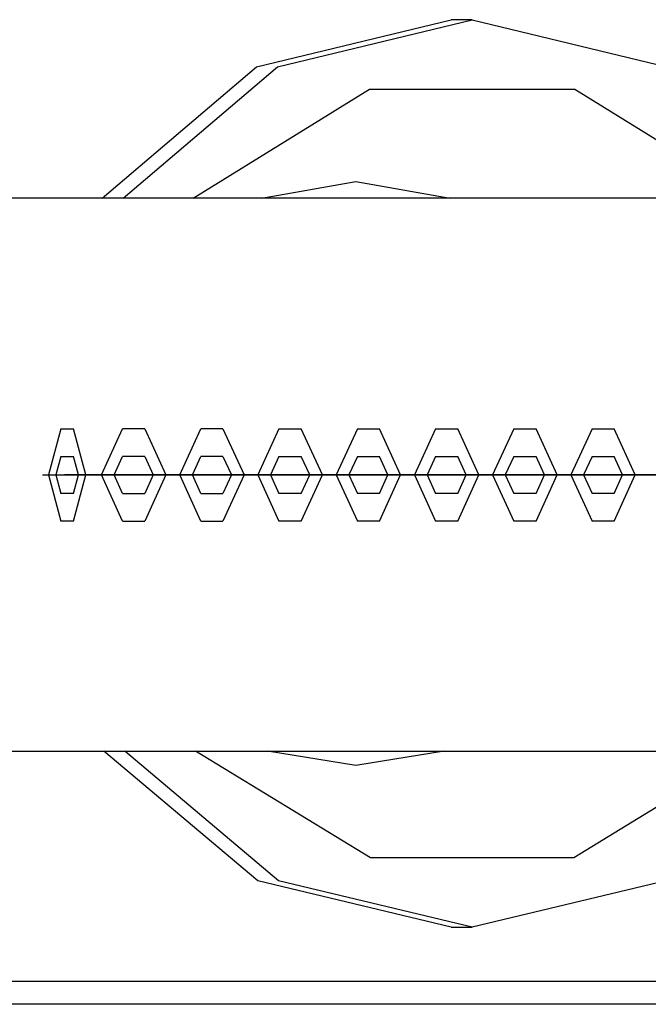
# Model space of a CAD drawing. Units: inches. Extents: x 259 to 335, y 158 to 261.
# Drawn here: x 285 to 286, y 202 to 204 of the extents above; entities that cross this region are included whole.
import ezdxf

# ---------------------------------------------------------------- set-up
doc = ezdxf.new("R2010")
doc.units = ezdxf.units.IN
doc.header["$MEASUREMENT"] = 0
doc.layers.add('Ebene 1', color=7, linetype='Continuous')

# ---------------------------------------------------------------- blocks, each defined once
blk = doc.blocks.new('block 2')
at = {"layer": 'Ebene 1', "color": 179, "lineweight": 25, "true_color": 0x1a171b}
for points in [[(285.1781, 203.7423), (285.5133, 204.0275), (285.936, 204.1295)], [(285.2236, 203.7423), (285.5585, 204.0275), (285.9812, 204.1295), (286.4037, 204.0275), (286.7389, 203.7423)], [(285.9815, 204.1295), (285.936, 204.1295)], [(285.376, 203.7423), (285.7584, 203.9786), (286.2041, 203.9786), (286.5865, 203.7423)], [(285.5237, 203.7423), (285.7288, 203.7784), (285.9338, 203.7423)], [(292.5797, 203.7423), (282.9274, 203.7423)], [(283.2489, 202.542), (292.2605, 202.542)], [(285.936, 202.1596), (285.5157, 202.2605), (285.1817, 202.542)], [(286.7353, 202.5423), (286.4013, 202.2605), (285.9815, 202.1596), (285.5612, 202.2605), (285.2272, 202.542)], [(286.5818, 202.5423), (286.202, 202.3101), (285.7605, 202.3101), (285.3807, 202.542)], [(285.9205, 202.542), (285.7288, 202.5106), (285.5373, 202.542)], [(285.936, 202.1596), (285.9815, 202.1596)], [(283.4742, 202.0421), (292.0354, 202.0421)], [(292.0073, 201.9921), (283.5024, 201.9921)]]:
    blk.add_lwpolyline(points, dxfattribs=at)
at = {"layer": 'Ebene 1', "color": 9, "lineweight": 25, "true_color": 0xa9d2ac}
for points in [[(285.0882, 203.2413), (285.0617, 203.1414), (285.0882, 203.0412)], [(285.0882, 203.2413), (285.1161, 203.2413)], [(285.1161, 203.0412), (285.1426, 203.1414), (285.1161, 203.2413)], [(285.2222, 203.0412), (285.1764, 203.1414), (285.2222, 203.2413)], [(285.2222, 203.0412), (285.1764, 203.1414), (285.2222, 203.2413)], [(285.2706, 203.2413), (285.2222, 203.2413)], [(285.2706, 203.2413), (285.2222, 203.2413)], [(285.2706, 203.2413), (285.3164, 203.1414), (285.2706, 203.0412)], [(285.2706, 203.2413), (285.3164, 203.1414), (285.2706, 203.0412)], [(285.3922, 203.0412), (285.3464, 203.1414), (285.3922, 203.2413)], [(285.4403, 203.2413), (285.3922, 203.2413)], [(285.4403, 203.2413), (285.4865, 203.1414), (285.4403, 203.0412)], [(285.5619, 203.2413), (285.5161, 203.1414), (285.5619, 203.0412)], [(285.5619, 203.2413), (285.5161, 203.1414), (285.5619, 203.0412)], [(285.5619, 203.2413), (285.5161, 203.1414), (285.5619, 203.0412)], [(285.5619, 203.2413), (285.6103, 203.2413)], [(285.5619, 203.2413), (285.6103, 203.2413)], [(285.5619, 203.2413), (285.6103, 203.2413)], [(285.6103, 203.0412), (285.6561, 203.1414), (285.6103, 203.2413)], [(285.6103, 203.0412), (285.6561, 203.1414), (285.6103, 203.2413)], [(285.6103, 203.0412), (285.6561, 203.1414), (285.6103, 203.2413)], [(285.7321, 203.2413), (285.6859, 203.1414), (285.7321, 203.0412)], [(285.7321, 203.2413), (285.6859, 203.1414), (285.7321, 203.0412)], [(285.7321, 203.2413), (285.6859, 203.1414), (285.7321, 203.0412)], [(285.7321, 203.2413), (285.78, 203.2413)], [(285.7321, 203.2413), (285.78, 203.2413)], [(285.7321, 203.2413), (285.78, 203.2413)], [(285.78, 203.0412), (285.8258, 203.1414), (285.78, 203.2413)], [(285.78, 203.0412), (285.8258, 203.1414), (285.78, 203.2413)], [(285.78, 203.0412), (285.8258, 203.1414), (285.78, 203.2413)], [(285.9018, 203.2413), (285.8558, 203.1414), (285.9018, 203.0412)], [(285.9018, 203.2413), (285.8558, 203.1414), (285.9018, 203.0412)], [(285.9018, 203.2413), (285.8558, 203.1414), (285.9018, 203.0412)], [(285.9018, 203.2413), (285.9502, 203.2413)], [(285.9018, 203.2413), (285.9502, 203.2413)], [(285.9018, 203.2413), (285.9502, 203.2413)], [(285.9502, 203.0412), (285.9958, 203.1414), (285.9502, 203.2413)], [(285.9502, 203.0412), (285.9958, 203.1414), (285.9502, 203.2413)], [(285.9502, 203.0412), (285.9958, 203.1414), (285.9502, 203.2413)], [(286.0714, 203.2413), (286.0256, 203.1414), (286.0714, 203.0412)], [(286.0714, 203.2413), (286.0256, 203.1414), (286.0714, 203.0412)], [(286.0714, 203.2413), (286.0256, 203.1414), (286.0714, 203.0412)], [(286.0714, 203.2413), (286.1198, 203.2413)], [(286.0714, 203.2413), (286.1198, 203.2413)], [(286.0714, 203.2413), (286.1198, 203.2413)], [(286.1198, 203.0412), (286.1655, 203.1414), (286.1198, 203.2413)], [(286.1198, 203.0412), (286.1655, 203.1414), (286.1198, 203.2413)], [(286.1198, 203.0412), (286.1655, 203.1414), (286.1198, 203.2413)], [(286.2414, 203.2413), (286.1956, 203.1414), (286.2414, 203.0412)], [(286.2414, 203.2413), (286.1956, 203.1414), (286.2414, 203.0412)], [(286.2414, 203.2413), (286.1956, 203.1414), (286.2414, 203.0412)], [(286.2414, 203.2413), (286.2895, 203.2413)], [(286.2414, 203.2413), (286.2895, 203.2413)], [(286.2414, 203.2413), (286.2895, 203.2413)], [(286.2895, 203.0412), (286.3353, 203.1414), (286.2895, 203.2413)], [(286.2895, 203.0412), (286.3353, 203.1414), (286.2895, 203.2413)], [(286.2895, 203.0412), (286.3353, 203.1414), (286.2895, 203.2413)], [(285.0882, 203.1811), (285.0777, 203.1414), (285.0882, 203.1011)], [(285.0882, 203.1811), (285.1161, 203.1811)], [(285.1161, 203.1011), (285.1266, 203.1414), (285.1161, 203.1811)], [(285.2222, 203.1011), (285.204, 203.1414), (285.2222, 203.1811)], [(285.2222, 203.1011), (285.204, 203.1414), (285.2222, 203.1811)], [(285.2706, 203.1811), (285.2222, 203.1811)], [(285.2706, 203.1811), (285.2222, 203.1811)], [(285.2706, 203.1811), (285.289, 203.1414), (285.2706, 203.1011)], [(285.2706, 203.1811), (285.289, 203.1414), (285.2706, 203.1011)], [(285.3922, 203.1011), (285.374, 203.1414), (285.3922, 203.1811)], [(285.4403, 203.1811), (285.3922, 203.1811)], [(285.4403, 203.1811), (285.4587, 203.1414), (285.4403, 203.1011)], [(285.5619, 203.1811), (285.5436, 203.1414), (285.5619, 203.1011)], [(285.5619, 203.1811), (285.5436, 203.1414), (285.5619, 203.1011)], [(285.5619, 203.1811), (285.5436, 203.1414), (285.5619, 203.1011)], [(285.5619, 203.1811), (285.6103, 203.1811)], [(285.5619, 203.1811), (285.6103, 203.1811)], [(285.5619, 203.1811), (285.6103, 203.1811)], [(285.6103, 203.1011), (285.6287, 203.1414), (285.6103, 203.1811)], [(285.6103, 203.1011), (285.6287, 203.1414), (285.6103, 203.1811)], [(285.6103, 203.1011), (285.6287, 203.1414), (285.6103, 203.1811)], [(285.7321, 203.1811), (285.7137, 203.1414), (285.7321, 203.1011)], [(285.7321, 203.1811), (285.7137, 203.1414), (285.7321, 203.1011)], [(285.7321, 203.1811), (285.7137, 203.1414), (285.7321, 203.1011)], [(285.7321, 203.1811), (285.78, 203.1811)], [(285.7321, 203.1811), (285.78, 203.1811)], [(285.7321, 203.1811), (285.78, 203.1811)], [(285.78, 203.1011), (285.7984, 203.1414), (285.78, 203.1811)], [(285.78, 203.1011), (285.7984, 203.1414), (285.78, 203.1811)], [(285.78, 203.1011), (285.7984, 203.1414), (285.78, 203.1811)], [(285.9018, 203.1811), (285.8833, 203.1414), (285.9018, 203.1011)], [(285.9018, 203.1811), (285.8833, 203.1414), (285.9018, 203.1011)], [(285.9018, 203.1811), (285.8833, 203.1414), (285.9018, 203.1011)], [(285.9018, 203.1811), (285.9502, 203.1811)], [(285.9018, 203.1811), (285.9502, 203.1811)], [(285.9018, 203.1811), (285.9502, 203.1811)], [(285.9502, 203.1011), (285.9684, 203.1414), (285.9502, 203.1811)], [(285.9502, 203.1011), (285.9684, 203.1414), (285.9502, 203.1811)], [(285.9502, 203.1011), (285.9684, 203.1414), (285.9502, 203.1811)], [(286.0714, 203.1811), (286.053, 203.1414), (286.0714, 203.1011)], [(286.0714, 203.1811), (286.053, 203.1414), (286.0714, 203.1011)], [(286.0714, 203.1811), (286.053, 203.1414), (286.0714, 203.1011)], [(286.0714, 203.1811), (286.1198, 203.1811)], [(286.0714, 203.1811), (286.1198, 203.1811)], [(286.0714, 203.1811), (286.1198, 203.1811)], [(286.1198, 203.1011), (286.1381, 203.1414), (286.1198, 203.1811)], [(286.1198, 203.1011), (286.1381, 203.1414), (286.1198, 203.1811)], [(286.1198, 203.1011), (286.1381, 203.1414), (286.1198, 203.1811)], [(286.2414, 203.1811), (286.223, 203.1414), (286.2414, 203.1011)], [(286.2414, 203.1811), (286.223, 203.1414), (286.2414, 203.1011)], [(286.2414, 203.1811), (286.223, 203.1414), (286.2414, 203.1011)], [(286.2414, 203.1811), (286.2895, 203.1811)], [(286.2414, 203.1811), (286.2895, 203.1811)], [(286.2414, 203.1811), (286.2895, 203.1811)], [(286.2895, 203.1011), (286.3078, 203.1414), (286.2895, 203.1811)], [(286.2895, 203.1011), (286.3078, 203.1414), (286.2895, 203.1811)], [(286.2895, 203.1011), (286.3078, 203.1414), (286.2895, 203.1811)], [(285.0486, 203.1414), (285.0966, 203.1414)], [(285.0486, 203.1414), (285.0918, 203.1414), (285.2265, 203.1414)], [(285.2744, 203.1414), (285.2315, 203.1414), (285.0966, 203.1414)], [(285.102, 203.1414), (285.1502, 203.1414)], [(285.102, 203.1414), (285.1192, 203.1414), (285.1729, 203.1414)], [(285.1185, 203.1414), (285.1192, 203.1414), (285.1195, 203.1414), (285.1185, 203.1414), (285.1185, 203.1414)], [(285.2212, 203.1414), (285.204, 203.1414), (285.1502, 203.1414)], [(285.2212, 203.1414), (285.1729, 203.1414)], [(285.2036, 203.1414), (285.204, 203.1414), (285.2046, 203.1414), (285.2036, 203.1414), (285.2036, 203.1414)], [(285.204, 203.1407), (285.204, 203.1414), (285.2043, 203.1414), (285.204, 203.1407), (285.204, 203.1407)], [(285.204, 203.1407), (285.204, 203.1414), (285.2043, 203.1414), (285.204, 203.1407), (285.204, 203.1407)], [(285.2184, 203.1414), (285.2667, 203.1414)], [(285.2184, 203.1414), (285.2615, 203.1414), (285.3962, 203.1414)], [(285.2744, 203.1414), (285.2265, 203.1414)], [(285.4446, 203.1414), (285.4015, 203.1414), (285.2667, 203.1414)], [(285.2716, 203.1414), (285.3201, 203.1414)], [(285.2716, 203.1414), (285.289, 203.1414), (285.343, 203.1414)], [(285.2885, 203.1414), (285.289, 203.1414), (285.2892, 203.1414), (285.2885, 203.1414), (285.2885, 203.1414)], [(285.289, 203.1407), (285.289, 203.1414), (285.2892, 203.1414), (285.289, 203.1407), (285.289, 203.1407)], [(285.289, 203.1407), (285.289, 203.1414), (285.2892, 203.1414), (285.289, 203.1407), (285.289, 203.1407)], [(285.3908, 203.1414), (285.374, 203.1414), (285.3201, 203.1414)], [(285.3908, 203.1414), (285.343, 203.1414)], [(285.3733, 203.1414), (285.374, 203.1414), (285.3743, 203.1414), (285.3733, 203.1414), (285.3733, 203.1414)], [(285.374, 203.1407), (285.3736, 203.1414), (285.374, 203.1414), (285.374, 203.1407), (285.374, 203.1407)], [(285.3884, 203.1414), (285.4363, 203.1414)], [(285.3884, 203.1414), (285.4312, 203.1414), (285.5659, 203.1414)], [(285.4446, 203.1414), (285.3962, 203.1414)], [(285.6143, 203.1414), (285.5712, 203.1414), (285.4363, 203.1414)], [(285.4417, 203.1414), (285.4897, 203.1414)], [(285.4417, 203.1414), (285.4587, 203.1414), (285.5126, 203.1414)], [(285.4582, 203.1414), (285.4589, 203.1414), (285.4594, 203.1414), (285.4582, 203.1414), (285.4582, 203.1414)], [(285.4587, 203.1407), (285.4587, 203.1414), (285.4589, 203.1414), (285.4587, 203.1407), (285.4587, 203.1407)], [(285.5609, 203.1414), (285.5436, 203.1414), (285.4897, 203.1414)], [(285.5609, 203.1414), (285.5126, 203.1414)], [(285.5433, 203.1414), (285.5436, 203.1414), (285.544, 203.1414), (285.5433, 203.1414), (285.5433, 203.1414)], [(285.5436, 203.1407), (285.544, 203.1414), (285.5436, 203.1414), (285.5436, 203.1407), (285.5436, 203.1407)], [(285.5436, 203.1407), (285.544, 203.1414), (285.5436, 203.1414), (285.5436, 203.1407), (285.5436, 203.1407)], [(285.5436, 203.1407), (285.544, 203.1414), (285.5436, 203.1414), (285.5436, 203.1407), (285.5436, 203.1407)], [(285.5581, 203.1414), (285.6065, 203.1414)], [(285.5581, 203.1414), (285.6065, 203.1414)], [(285.5581, 203.1414), (285.6065, 203.1414)], [(285.5581, 203.1414), (285.6012, 203.1414), (285.7359, 203.1414)], [(285.5581, 203.1414), (285.6012, 203.1414), (285.7359, 203.1414)], [(285.5581, 203.1414), (285.6012, 203.1414), (285.7359, 203.1414)], [(285.6143, 203.1414), (285.5659, 203.1414)], [(285.7839, 203.1414), (285.7412, 203.1414), (285.6065, 203.1414)], [(285.7839, 203.1414), (285.7412, 203.1414), (285.6065, 203.1414)], [(285.7839, 203.1414), (285.7412, 203.1414), (285.6065, 203.1414)], [(285.6113, 203.1414), (285.6597, 203.1414)], [(285.6113, 203.1414), (285.6597, 203.1414)], [(285.6113, 203.1414), (285.6597, 203.1414)], [(285.6113, 203.1414), (285.6287, 203.1414), (285.6826, 203.1414)], [(285.6113, 203.1414), (285.6287, 203.1414), (285.6826, 203.1414)], [(285.6113, 203.1414), (285.6287, 203.1414), (285.6826, 203.1414)], [(285.6287, 203.1407), (285.6287, 203.1414), (285.6284, 203.1414), (285.6287, 203.1407), (285.6287, 203.1407)], [(285.6291, 203.1414), (285.6287, 203.1414), (285.6284, 203.1414), (285.6291, 203.1414), (285.6291, 203.1414)], [(285.6287, 203.1407), (285.6287, 203.1414), (285.6284, 203.1414), (285.6287, 203.1407), (285.6287, 203.1407)], [(285.6291, 203.1414), (285.6287, 203.1414), (285.6284, 203.1414), (285.6291, 203.1414), (285.6291, 203.1414)], [(285.6287, 203.1407), (285.6287, 203.1414), (285.6284, 203.1414), (285.6287, 203.1407), (285.6287, 203.1407)], [(285.6291, 203.1414), (285.6287, 203.1414), (285.6284, 203.1414), (285.6291, 203.1414), (285.6291, 203.1414)], [(285.7307, 203.1414), (285.7137, 203.1414), (285.6597, 203.1414)], [(285.7307, 203.1414), (285.7137, 203.1414), (285.6597, 203.1414)], [(285.7307, 203.1414), (285.7137, 203.1414), (285.6597, 203.1414)], [(285.7307, 203.1414), (285.6826, 203.1414)], [(285.7307, 203.1414), (285.6826, 203.1414)], [(285.7307, 203.1414), (285.6826, 203.1414)], [(285.714, 203.1414), (285.7133, 203.1414), (285.713, 203.1414), (285.714, 203.1414), (285.714, 203.1414)], [(285.714, 203.1414), (285.7133, 203.1414), (285.713, 203.1414), (285.714, 203.1414), (285.714, 203.1414)], [(285.714, 203.1414), (285.7133, 203.1414), (285.713, 203.1414), (285.714, 203.1414), (285.714, 203.1414)], [(285.7137, 203.1407), (285.7137, 203.1414), (285.7133, 203.1414), (285.7137, 203.1407), (285.7137, 203.1407)], [(285.7137, 203.1407), (285.7137, 203.1414), (285.7133, 203.1414), (285.7137, 203.1407), (285.7137, 203.1407)], [(285.7137, 203.1407), (285.7137, 203.1414), (285.7133, 203.1414), (285.7137, 203.1407), (285.7137, 203.1407)], [(285.7278, 203.1414), (285.7762, 203.1414)], [(285.7278, 203.1414), (285.7762, 203.1414)], [(285.7278, 203.1414), (285.7762, 203.1414)], [(285.7278, 203.1414), (285.7708, 203.1414), (285.9055, 203.1414)], [(285.7278, 203.1414), (285.7708, 203.1414), (285.9055, 203.1414)], [(285.7278, 203.1414), (285.7708, 203.1414), (285.9055, 203.1414)], [(285.7839, 203.1414), (285.7359, 203.1414)], [(285.7839, 203.1414), (285.7359, 203.1414)], [(285.7839, 203.1414), (285.7359, 203.1414)], [(285.9539, 203.1414), (285.9109, 203.1414), (285.7762, 203.1414)], [(285.9539, 203.1414), (285.9109, 203.1414), (285.7762, 203.1414)], [(285.9539, 203.1414), (285.9109, 203.1414), (285.7762, 203.1414)], [(285.781, 203.1414), (285.8294, 203.1414)], [(285.781, 203.1414), (285.8294, 203.1414)], [(285.781, 203.1414), (285.8294, 203.1414)], [(285.781, 203.1414), (285.7984, 203.1414), (285.8523, 203.1414)], [(285.781, 203.1414), (285.7984, 203.1414), (285.8523, 203.1414)], [(285.781, 203.1414), (285.7984, 203.1414), (285.8523, 203.1414)], [(285.7986, 203.1414), (285.7984, 203.1414), (285.7979, 203.1414), (285.7986, 203.1414), (285.7986, 203.1414)], [(285.7986, 203.1414), (285.7984, 203.1414), (285.7979, 203.1414), (285.7986, 203.1414), (285.7986, 203.1414)], [(285.7986, 203.1414), (285.7984, 203.1414), (285.7979, 203.1414), (285.7986, 203.1414), (285.7986, 203.1414)], [(285.7984, 203.1407), (285.7986, 203.1414), (285.7984, 203.1414), (285.7984, 203.1407), (285.7984, 203.1407)], [(285.7984, 203.1407), (285.7986, 203.1414), (285.7984, 203.1414), (285.7984, 203.1407), (285.7984, 203.1407)], [(285.7984, 203.1407), (285.7986, 203.1414), (285.7984, 203.1414), (285.7984, 203.1407), (285.7984, 203.1407)], [(285.9007, 203.1414), (285.8833, 203.1414), (285.8294, 203.1414)], [(285.9007, 203.1414), (285.8833, 203.1414), (285.8294, 203.1414)], [(285.9007, 203.1414), (285.8833, 203.1414), (285.8294, 203.1414)], [(285.9007, 203.1414), (285.8523, 203.1414)], [(285.9007, 203.1414), (285.8523, 203.1414)], [(285.9007, 203.1414), (285.8523, 203.1414)], [(285.8837, 203.1414), (285.8833, 203.1414), (285.883, 203.1414), (285.8837, 203.1414), (285.8837, 203.1414)], [(285.8833, 203.1407), (285.8833, 203.1414), (285.883, 203.1414), (285.8833, 203.1407), (285.8833, 203.1407)], [(285.8837, 203.1414), (285.8833, 203.1414), (285.883, 203.1414), (285.8837, 203.1414), (285.8837, 203.1414)], [(285.8837, 203.1414), (285.8833, 203.1414), (285.883, 203.1414), (285.8837, 203.1414), (285.8837, 203.1414)], [(285.8833, 203.1407), (285.8833, 203.1414), (285.883, 203.1414), (285.8833, 203.1407), (285.8833, 203.1407)], [(285.8833, 203.1407), (285.8833, 203.1414), (285.883, 203.1414), (285.8833, 203.1407), (285.8833, 203.1407)], [(285.8978, 203.1414), (285.9459, 203.1414)], [(285.8978, 203.1414), (285.9459, 203.1414)], [(285.8978, 203.1414), (285.9459, 203.1414)], [(285.8978, 203.1414), (285.9405, 203.1414), (286.0752, 203.1414)], [(285.8978, 203.1414), (285.9405, 203.1414), (286.0752, 203.1414)], [(285.8978, 203.1414), (285.9405, 203.1414), (286.0752, 203.1414)], [(285.9539, 203.1414), (285.9055, 203.1414)], [(285.9539, 203.1414), (285.9055, 203.1414)], [(285.9539, 203.1414), (285.9055, 203.1414)], [(286.1236, 203.1414), (286.0806, 203.1414), (285.9459, 203.1414)], [(286.1236, 203.1414), (286.0806, 203.1414), (285.9459, 203.1414)], [(286.1236, 203.1414), (286.0806, 203.1414), (285.9459, 203.1414)], [(285.951, 203.1414), (285.9991, 203.1414)], [(285.951, 203.1414), (285.9991, 203.1414)], [(285.951, 203.1414), (285.9991, 203.1414)], [(285.951, 203.1414), (285.9684, 203.1414), (286.0222, 203.1414)], [(285.951, 203.1414), (285.9684, 203.1414), (286.0222, 203.1414)], [(285.951, 203.1414), (285.9684, 203.1414), (286.0222, 203.1414)], [(285.9688, 203.1414), (285.9681, 203.1414), (285.9677, 203.1414), (285.9688, 203.1414), (285.9688, 203.1414)], [(285.9688, 203.1414), (285.9681, 203.1414), (285.9677, 203.1414), (285.9688, 203.1414), (285.9688, 203.1414)], [(285.9688, 203.1414), (285.9681, 203.1414), (285.9677, 203.1414), (285.9688, 203.1414), (285.9688, 203.1414)], [(285.9684, 203.1407), (285.9684, 203.1414), (285.9681, 203.1414), (285.9684, 203.1407), (285.9684, 203.1407)], [(285.9684, 203.1407), (285.9684, 203.1414), (285.9681, 203.1414), (285.9684, 203.1407), (285.9684, 203.1407)], [(285.9684, 203.1407), (285.9684, 203.1414), (285.9681, 203.1414), (285.9684, 203.1407), (285.9684, 203.1407)], [(286.0704, 203.1414), (286.053, 203.1414), (285.9991, 203.1414)], [(286.0704, 203.1414), (286.053, 203.1414), (285.9991, 203.1414)], [(286.0704, 203.1414), (286.053, 203.1414), (285.9991, 203.1414)], [(286.0704, 203.1414), (286.0222, 203.1414)], [(286.0704, 203.1414), (286.0222, 203.1414)], [(286.0704, 203.1414), (286.0222, 203.1414)], [(286.0535, 203.1414), (286.053, 203.1414), (286.0527, 203.1414), (286.0535, 203.1414), (286.0535, 203.1414)], [(286.0535, 203.1414), (286.053, 203.1414), (286.0527, 203.1414), (286.0535, 203.1414), (286.0535, 203.1414)], [(286.0535, 203.1414), (286.053, 203.1414), (286.0527, 203.1414), (286.0535, 203.1414), (286.0535, 203.1414)], [(286.053, 203.1407), (286.0535, 203.1414), (286.053, 203.1414), (286.053, 203.1407), (286.053, 203.1407)], [(286.053, 203.1407), (286.0535, 203.1414), (286.053, 203.1414), (286.053, 203.1407), (286.053, 203.1407)], [(286.053, 203.1407), (286.0535, 203.1414), (286.053, 203.1414), (286.053, 203.1407), (286.053, 203.1407)], [(286.0676, 203.1414), (286.1159, 203.1414)], [(286.0676, 203.1414), (286.1159, 203.1414)], [(286.0676, 203.1414), (286.1159, 203.1414)], [(286.0676, 203.1414), (286.1105, 203.1414), (286.2454, 203.1414)], [(286.0676, 203.1414), (286.1105, 203.1414), (286.2454, 203.1414)], [(286.0676, 203.1414), (286.1105, 203.1414), (286.2454, 203.1414)], [(286.1236, 203.1414), (286.0752, 203.1414)], [(286.1236, 203.1414), (286.0752, 203.1414)], [(286.1236, 203.1414), (286.0752, 203.1414)], [(286.2933, 203.1414), (286.2506, 203.1414), (286.1159, 203.1414)], [(286.2933, 203.1414), (286.2506, 203.1414), (286.1159, 203.1414)], [(286.2933, 203.1414), (286.2506, 203.1414), (286.1159, 203.1414)], [(286.1207, 203.1414), (286.1693, 203.1414)], [(286.1207, 203.1414), (286.1693, 203.1414)], [(286.1207, 203.1414), (286.1693, 203.1414)], [(286.1207, 203.1414), (286.1381, 203.1414), (286.192, 203.1414)], [(286.1207, 203.1414), (286.1381, 203.1414), (286.192, 203.1414)], [(286.1207, 203.1414), (286.1381, 203.1414), (286.192, 203.1414)], [(286.1384, 203.1414), (286.1381, 203.1414), (286.1377, 203.1414), (286.1384, 203.1414), (286.1384, 203.1414)], [(286.1381, 203.1407), (286.1381, 203.1414), (286.1377, 203.1414), (286.1381, 203.1407), (286.1381, 203.1407)], [(286.1384, 203.1414), (286.1381, 203.1414), (286.1377, 203.1414), (286.1384, 203.1414), (286.1384, 203.1414)], [(286.1381, 203.1407), (286.1381, 203.1414), (286.1377, 203.1414), (286.1381, 203.1407), (286.1381, 203.1407)], [(286.1381, 203.1407), (286.1381, 203.1414), (286.1377, 203.1414), (286.1381, 203.1407), (286.1381, 203.1407)], [(286.1384, 203.1414), (286.1381, 203.1414), (286.1377, 203.1414), (286.1384, 203.1414), (286.1384, 203.1414)], [(286.2401, 203.1414), (286.223, 203.1414), (286.1693, 203.1414)], [(286.2401, 203.1414), (286.223, 203.1414), (286.1693, 203.1414)], [(286.2401, 203.1414), (286.223, 203.1414), (286.1693, 203.1414)], [(286.2401, 203.1414), (286.192, 203.1414)], [(286.2401, 203.1414), (286.192, 203.1414)], [(286.2401, 203.1414), (286.192, 203.1414)], [(286.2235, 203.1414), (286.223, 203.1414), (286.2223, 203.1414), (286.2235, 203.1414), (286.2235, 203.1414)], [(286.2235, 203.1414), (286.223, 203.1414), (286.2223, 203.1414), (286.2235, 203.1414), (286.2235, 203.1414)], [(286.2235, 203.1414), (286.223, 203.1414), (286.2223, 203.1414), (286.2235, 203.1414), (286.2235, 203.1414)], [(286.223, 203.1407), (286.223, 203.1414), (286.2227, 203.1414), (286.223, 203.1407), (286.223, 203.1407)], [(286.223, 203.1407), (286.223, 203.1414), (286.2227, 203.1414), (286.223, 203.1407), (286.223, 203.1407)], [(286.223, 203.1407), (286.223, 203.1414), (286.2227, 203.1414), (286.223, 203.1407), (286.223, 203.1407)], [(286.2371, 203.1414), (286.2855, 203.1414)], [(286.2371, 203.1414), (286.2855, 203.1414)], [(286.2371, 203.1414), (286.2855, 203.1414)], [(286.2371, 203.1414), (286.2802, 203.1414), (286.4149, 203.1414)], [(286.2371, 203.1414), (286.2802, 203.1414), (286.4149, 203.1414)], [(286.2371, 203.1414), (286.2802, 203.1414), (286.4149, 203.1414)], [(286.2933, 203.1414), (286.2454, 203.1414)], [(286.2933, 203.1414), (286.2454, 203.1414)], [(286.2933, 203.1414), (286.2454, 203.1414)], [(286.4633, 203.1414), (286.4202, 203.1414), (286.2855, 203.1414)], [(286.4633, 203.1414), (286.4202, 203.1414), (286.2855, 203.1414)], [(286.4633, 203.1414), (286.4202, 203.1414), (286.2855, 203.1414)], [(286.2909, 203.1414), (286.3388, 203.1414)], [(286.2909, 203.1414), (286.3388, 203.1414)], [(286.2909, 203.1414), (286.3388, 203.1414)], [(286.2909, 203.1414), (286.3078, 203.1414), (286.3618, 203.1414)], [(286.2909, 203.1414), (286.3078, 203.1414), (286.3618, 203.1414)], [(286.2909, 203.1414), (286.3078, 203.1414), (286.3618, 203.1414)], [(286.3084, 203.1414), (286.3078, 203.1414), (286.3074, 203.1414), (286.3084, 203.1414), (286.3084, 203.1414)], [(286.3084, 203.1414), (286.3078, 203.1414), (286.3074, 203.1414), (286.3084, 203.1414), (286.3084, 203.1414)], [(286.3084, 203.1414), (286.3078, 203.1414), (286.3074, 203.1414), (286.3084, 203.1414), (286.3084, 203.1414)], [(286.3078, 203.1407), (286.3081, 203.1414), (286.3078, 203.1414), (286.3078, 203.1407), (286.3078, 203.1407)], [(286.3078, 203.1407), (286.3081, 203.1414), (286.3078, 203.1414), (286.3078, 203.1407), (286.3078, 203.1407)], [(286.3078, 203.1407), (286.3081, 203.1414), (286.3078, 203.1414), (286.3078, 203.1407), (286.3078, 203.1407)], [(286.4101, 203.1414), (286.3929, 203.1414), (286.3388, 203.1414)], [(286.4101, 203.1414), (286.3929, 203.1414), (286.3388, 203.1414)], [(286.4101, 203.1414), (286.3929, 203.1414), (286.3388, 203.1414)], [(286.4101, 203.1414), (286.3618, 203.1414)], [(286.4101, 203.1414), (286.3618, 203.1414)], [(286.4101, 203.1414), (286.3618, 203.1414)], [(285.1161, 203.1011), (285.0882, 203.1011)], [(285.2222, 203.1011), (285.2706, 203.1011)], [(285.2222, 203.1011), (285.2706, 203.1011)], [(285.3922, 203.1011), (285.4403, 203.1011)], [(285.6103, 203.1011), (285.5619, 203.1011)], [(285.6103, 203.1011), (285.5619, 203.1011)], [(285.6103, 203.1011), (285.5619, 203.1011)], [(285.78, 203.1011), (285.7321, 203.1011)], [(285.78, 203.1011), (285.7321, 203.1011)], [(285.78, 203.1011), (285.7321, 203.1011)], [(285.9502, 203.1011), (285.9018, 203.1011)], [(285.9502, 203.1011), (285.9018, 203.1011)], [(285.9502, 203.1011), (285.9018, 203.1011)], [(286.1198, 203.1011), (286.0714, 203.1011)], [(286.1198, 203.1011), (286.0714, 203.1011)], [(286.1198, 203.1011), (286.0714, 203.1011)], [(286.2895, 203.1011), (286.2414, 203.1011)], [(286.2895, 203.1011), (286.2414, 203.1011)], [(286.2895, 203.1011), (286.2414, 203.1011)], [(285.1161, 203.0412), (285.0882, 203.0412)], [(285.2222, 203.0412), (285.2706, 203.0412)], [(285.2222, 203.0412), (285.2706, 203.0412)], [(285.3922, 203.0412), (285.4403, 203.0412)], [(285.6103, 203.0412), (285.5619, 203.0412)], [(285.6103, 203.0412), (285.5619, 203.0412)], [(285.6103, 203.0412), (285.5619, 203.0412)], [(285.78, 203.0412), (285.7321, 203.0412)], [(285.78, 203.0412), (285.7321, 203.0412)], [(285.78, 203.0412), (285.7321, 203.0412)], [(285.9502, 203.0412), (285.9018, 203.0412)], [(285.9502, 203.0412), (285.9018, 203.0412)], [(285.9502, 203.0412), (285.9018, 203.0412)], [(286.1198, 203.0412), (286.0714, 203.0412)], [(286.1198, 203.0412), (286.0714, 203.0412)], [(286.1198, 203.0412), (286.0714, 203.0412)], [(286.2895, 203.0412), (286.2414, 203.0412)], [(286.2895, 203.0412), (286.2414, 203.0412)], [(286.2895, 203.0412), (286.2414, 203.0412)]]:
    blk.add_lwpolyline(points, dxfattribs=at)
for points in [[(285.0777, 203.1407), (285.0777, 203.1407), (285.0777, 203.1414), (285.0777, 203.1414), (285.0777, 203.1414), (285.0777, 203.1407), (285.0777, 203.1407), (285.0777, 203.1407), (285.0777, 203.1407), (285.0777, 203.1407)], [(285.1266, 203.1407), (285.1266, 203.1407), (285.1266, 203.1414), (285.1266, 203.1414), (285.1266, 203.1414), (285.1266, 203.1407), (285.1266, 203.1407), (285.1266, 203.1407), (285.1266, 203.1407), (285.1266, 203.1407)]]:
    blk.add_open_spline(points, degree=3, knots=[0, 0, 0, 0, 1, 1, 1, 2, 2, 2, 3, 3, 3, 3], dxfattribs=at)

msp = doc.modelspace()

# ---------------------------------------------------------------- block references
at = {"layer": 'Ebene 1'}
msp.add_blockref('block 2', (0, 0), dxfattribs=at)

doc.saveas('drawing.dxf')
